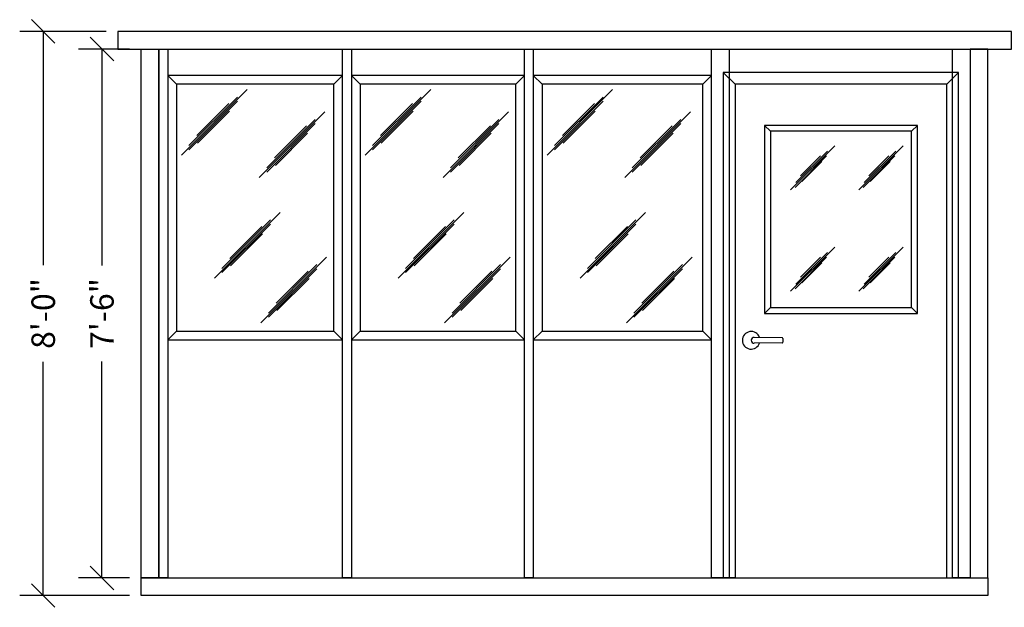
# Model space of a CAD drawing. Extents: x -2483 to -2215, y 733 to 978.
# Drawn here: x -2473 to -2305, y 733 to 833 of the extents above; entities that cross this region are included whole.
import ezdxf

# ---------------------------------------------------------------- set-up
doc = ezdxf.new("R2010")
doc.units = 0
doc.header["$MEASUREMENT"] = 0
for name, color, linetype in [('Channel', 7, 'Continuous'), ('Dimensions', 5, 'Continuous'), ('Door', 3, 'Continuous'), ('Panel', 1, 'Continuous'), ('Tube Steel 3x3x14 GA', 93, 'Continuous')]:
    doc.layers.add(name, color=color, linetype=linetype)
doc.styles.get("Standard").update_dxf_attribs({"font": 'arial.ttf'})
doc.dimstyles.new('ARCH32', dxfattribs={"dimscale": 32, "dimtxt": 0.125, "dimasz": 0.125, "dimexe": 0.125, "dimexo": 0.0625, "dimgap": 0.09, "dimtad": 0, "dimdec": 4, "dimzin": 3, "dimdsep": 46, "dimlunit": 4, "dimtxsty": 'Standard', "dimblk": 'OBLIQUE', "dimcen": 0.09, "dimadec": 0, "dimazin": 0, "dimtfac": 1, "dimtdec": 4, "dimtofl": 0, "dimtmove": 0, "dimatfit": 3, "dimfxl": 1, "dimfrac": 1, "dimtolj": 1, "dimtzin": 0, "dimarcsym": 0})

# ---------------------------------------------------------------- blocks, each defined once
blk = doc.blocks.new('_Oblique')
at = {"color": 0, "linetype": 'ByBlock', "lineweight": -2}
blk.add_line((-0.5, -0.5), (0.5, 0.5), dxfattribs=at)
blk = doc.blocks.new('*D589')
at = {"layer": 'Defpoints', "color": 0, "transparency": 16777216}
for p in [(-2458.86, 828.21), (-2452.17, 828.21), (-2452.17, 738.21)]:
    blk.add_point(p, dxfattribs=at)
at = {"layer": 'Dimensions', "color": 0, "lineweight": -2, "transparency": 16777216}
for p, q in [((-2454.17, 828.21), (-2462.86, 828.21)), ((-2458.86, 828.21), (-2458.86, 791.39)), ((-2458.86, 738.21), (-2458.86, 775.03)), ((-2454.17, 738.21), (-2462.86, 738.21))]:
    blk.add_line(p, q, dxfattribs=at)
at = {"layer": 'Dimensions', "color": 0, "lineweight": -2, "transparency": 16777216, "xscale": 4, "yscale": 4, "zscale": 4}
for p, rotation in [((-2458.86, 828.21), 90), ((-2458.86, 738.21), 270)]:
    blk.add_blockref('_Oblique', p, dxfattribs=dict(at, rotation=rotation))
at = {"layer": 'Dimensions', "color": 0, "transparency": 16777216, "insert": (-2458.86, 783.21), "char_height": 4, "attachment_point": 5, "rotation": 90}
blk.add_mtext('\\A1;7\'-6"', dxfattribs=at)
blk = doc.blocks.new('*D590')
at = {"layer": 'Defpoints', "color": 0, "transparency": 16777216}
for p in [(-2468.85, 831.21), (-2456.17, 831.21), (-2452.17, 735.21)]:
    blk.add_point(p, dxfattribs=at)
at = {"layer": 'Dimensions', "color": 0, "lineweight": -2, "transparency": 16777216}
for p, q in [((-2458.17, 831.21), (-2472.85, 831.21)), ((-2468.85, 831.21), (-2468.85, 791.41)), ((-2468.85, 735.21), (-2468.85, 775.01)), ((-2454.17, 735.21), (-2472.85, 735.21))]:
    blk.add_line(p, q, dxfattribs=at)
at = {"layer": 'Dimensions', "color": 0, "lineweight": -2, "transparency": 16777216, "xscale": 4, "yscale": 4, "zscale": 4}
for p, rotation in [((-2468.85, 831.21), 90), ((-2468.85, 735.21), 270)]:
    blk.add_blockref('_Oblique', p, dxfattribs=dict(at, rotation=rotation))
at = {"layer": 'Dimensions', "color": 0, "transparency": 16777216, "insert": (-2468.85, 783.21), "char_height": 4, "attachment_point": 5, "rotation": 90}
blk.add_mtext('\\A1;8\'-0"', dxfattribs=at)

msp = doc.modelspace()

# ---------------------------------------------------------------- linework, layer by layer
at = {"layer": 'Channel'}
for p, q in [((-2351.17188, 822.20732), (-2353.17188, 824.20732)), ((-2315.17188, 822.20732), (-2313.17188, 824.20732)), ((-2446.17188, 822.20732), (-2447.67188, 823.70732)), ((-2419.42188, 822.20732), (-2417.92188, 823.70732)), ((-2414.92188, 822.20732), (-2416.42188, 823.70732)), ((-2388.49086, 822.20732), (-2386.99086, 823.70732)), ((-2383.99086, 822.20732), (-2385.49086, 823.70732)), ((-2356.67188, 822.20732), (-2355.17188, 823.70732)), ((-2434.17573, 821.30358), (-2445.33661, 810.1427)), ((-2402.92573, 821.30358), (-2414.08661, 810.1427)), ((-2371.99471, 821.30358), (-2383.15558, 810.1427)), ((-2435.81634, 820.03601), (-2444.06798, 811.78438)), ((-2435.81634, 819.32098), (-2444.06798, 811.06934)), ((-2404.56634, 820.03601), (-2412.81798, 811.78438)), ((-2404.56634, 819.32098), (-2412.81798, 811.06934)), ((-2373.63531, 820.03601), (-2381.88695, 811.78438)), ((-2373.63531, 819.32098), (-2381.88695, 811.06934)), ((-2437.27807, 818.93096), (-2442.73429, 813.47474)), ((-2437.14795, 817.6634), (-2442.60418, 812.20718)), ((-2420.93895, 817.50785), (-2432.09982, 806.34698)), ((-2406.02807, 818.93096), (-2411.48429, 813.47474)), ((-2405.89795, 817.6634), (-2411.35418, 812.20718)), ((-2389.68895, 817.50785), (-2400.84982, 806.34698)), ((-2375.09704, 818.93096), (-2380.55326, 813.47474)), ((-2374.96693, 817.6634), (-2380.42315, 812.20718)), ((-2358.75792, 817.50785), (-2369.9188, 806.34698)), ((-2422.57955, 816.24029), (-2430.83119, 807.98865)), ((-2391.32955, 816.24029), (-2399.58119, 807.98865)), ((-2360.39853, 816.24029), (-2368.65017, 807.98865)), ((-2422.57955, 815.52526), (-2430.83119, 807.27362)), ((-2424.04128, 815.13524), (-2429.4975, 809.67902)), ((-2391.32955, 815.52526), (-2399.58119, 807.27362)), ((-2392.79128, 815.13524), (-2398.2475, 809.67902)), ((-2360.39853, 815.52526), (-2368.65017, 807.27362)), ((-2361.86026, 815.13524), (-2367.31648, 809.67902)), ((-2346.17188, 815.20732), (-2345.17188, 814.20732)), ((-2320.17188, 815.20732), (-2321.17188, 814.20732)), ((-2423.91117, 813.86768), (-2429.36739, 808.41145)), ((-2392.66117, 813.86768), (-2398.11739, 808.41145)), ((-2361.73014, 813.86768), (-2367.18637, 808.41145)), ((-2341.72067, 804.26032), (-2334.22328, 811.75772)), ((-2340.84019, 805.47726), (-2335.46534, 810.8521)), ((-2330.10361, 804.26032), (-2322.60621, 811.75772)), ((-2329.22312, 805.47726), (-2323.84828, 810.8521)), ((-2340.97789, 804.67468), (-2335.60304, 810.04952)), ((-2340.03739, 806.64243), (-2336.62984, 810.04998)), ((-2339.83084, 805.6564), (-2336.42328, 809.06395)), ((-2329.36083, 804.67468), (-2323.98598, 810.04952)), ((-2328.42033, 806.64243), (-2325.01277, 810.04998)), ((-2328.21378, 805.6564), (-2324.80622, 809.06395)), ((-2428.56781, 800.39181), (-2439.72868, 789.23094)), ((-2430.20842, 799.12425), (-2438.46005, 790.87261)), ((-2397.31781, 800.39181), (-2408.47868, 789.23094)), ((-2398.95842, 799.12425), (-2407.21005, 790.87261)), ((-2366.38679, 800.39181), (-2377.54766, 789.23094)), ((-2368.02739, 799.12425), (-2376.27903, 790.87261)), ((-2430.20842, 798.40922), (-2438.46005, 790.15758)), ((-2431.67014, 798.0192), (-2437.12637, 792.56298)), ((-2398.95842, 798.40922), (-2407.21005, 790.15758)), ((-2400.42014, 798.0192), (-2405.87637, 792.56298)), ((-2368.02739, 798.40922), (-2376.27903, 790.15758)), ((-2369.48912, 798.0192), (-2374.94534, 792.56298)), ((-2431.54003, 796.75164), (-2436.99625, 791.29541)), ((-2400.29003, 796.75164), (-2405.74625, 791.29541)), ((-2369.35901, 796.75164), (-2374.81523, 791.29541)), ((-2341.72067, 787.01018), (-2334.22328, 794.50757)), ((-2330.10361, 787.01018), (-2322.60621, 794.50757)), ((-2420.6676, 792.80037), (-2431.82847, 781.6395)), ((-2389.4176, 792.80037), (-2400.57847, 781.6395)), ((-2358.48657, 792.80037), (-2369.64745, 781.6395)), ((-2340.97789, 787.42453), (-2335.60304, 792.79937)), ((-2340.84019, 788.22711), (-2335.46534, 793.60196)), ((-2340.03739, 789.39228), (-2336.62984, 792.79984)), ((-2329.36083, 787.42453), (-2323.98598, 792.79937)), ((-2329.22312, 788.22711), (-2323.84828, 793.60196)), ((-2328.42033, 789.39228), (-2325.01277, 792.79984)), ((-2422.3082, 791.53281), (-2430.55984, 783.28117)), ((-2422.3082, 790.81778), (-2430.55984, 782.56614)), ((-2391.0582, 791.53281), (-2399.30984, 783.28117)), ((-2391.0582, 790.81778), (-2399.30984, 782.56614)), ((-2360.12718, 791.53281), (-2368.37882, 783.28117)), ((-2360.12718, 790.81778), (-2368.37882, 782.56614)), ((-2339.83084, 788.40625), (-2336.42328, 791.81381)), ((-2328.21378, 788.40625), (-2324.80622, 791.81381)), ((-2423.76993, 790.42776), (-2429.22615, 784.97154)), ((-2423.63982, 789.1602), (-2429.09604, 783.70397)), ((-2392.51993, 790.42776), (-2397.97615, 784.97154)), ((-2392.38982, 789.1602), (-2397.84604, 783.70397)), ((-2361.58891, 790.42776), (-2367.04513, 784.97154)), ((-2361.45879, 789.1602), (-2366.91502, 783.70397)), ((-2346.17188, 783.20732), (-2345.17188, 784.20732)), ((-2320.17188, 783.20732), (-2321.17188, 784.20732)), ((-2446.17188, 780.20732), (-2447.67188, 778.70732)), ((-2419.42188, 780.20732), (-2417.92188, 778.70732)), ((-2414.92188, 780.20732), (-2416.42188, 778.70732)), ((-2388.49086, 780.20732), (-2386.99086, 778.70732)), ((-2383.99086, 780.20732), (-2385.49086, 778.70732)), ((-2356.67188, 780.20732), (-2355.17188, 778.70732)), ((-2351.17188, 738.20732), (-2353.17188, 738.20732)), ((-2351.17188, 738.20732), (-2353.17188, 738.20732)), ((-2315.17188, 738.20732), (-2313.17188, 738.20732)), ((-2315.17188, 738.20732), (-2313.17188, 738.20732))]:
    msp.add_line(p, q, dxfattribs=at)
msp.add_lwpolyline([(-2313.17188, 738.20732), (-2313.17188, 824.20732), (-2353.17188, 824.20732), (-2353.17188, 738.20732)], dxfattribs=at)
for points in [[(-2447.67188, 778.70732), (-2417.92188, 778.70732), (-2417.92188, 823.70732), (-2447.67188, 823.70732)], [(-2416.42188, 778.70732), (-2386.99086, 778.70732), (-2386.99086, 823.70732), (-2416.42188, 823.70732)], [(-2385.49086, 778.70732), (-2355.17188, 778.70732), (-2355.17188, 823.70732), (-2385.49086, 823.70732)], [(-2446.17188, 780.20732), (-2419.42188, 780.20732), (-2419.42188, 822.20732), (-2446.17188, 822.20732)], [(-2414.92188, 780.20732), (-2388.49086, 780.20732), (-2388.49086, 822.20732), (-2414.92188, 822.20732)], [(-2383.99086, 780.20732), (-2356.67188, 780.20732), (-2356.67188, 822.20732), (-2383.99086, 822.20732)], [(-2351.17188, 738.20732), (-2315.17188, 738.20732), (-2315.17188, 822.20732), (-2351.17188, 822.20732)], [(-2346.17188, 783.20732), (-2320.17188, 783.20732), (-2320.17188, 815.20732), (-2346.17188, 815.20732)], [(-2345.17188, 784.20732), (-2321.17188, 784.20732), (-2321.17188, 814.20732), (-2345.17188, 814.20732)]]:
    msp.add_lwpolyline(points, close=True, dxfattribs=at)
at = {"layer": 'Defpoints'}
for points in [[(-2449.17188, 828.20732), (-2447.67188, 828.20732), (-2447.67188, 738.20732), (-2449.17188, 738.20732)], [(-2417.92188, 828.20732), (-2416.42188, 828.20732), (-2416.42188, 738.20732), (-2417.92188, 738.20732)], [(-2386.99086, 828.20732), (-2385.49086, 828.20732), (-2385.49086, 738.20732), (-2386.99086, 738.20732)], [(-2355.17188, 828.20732), (-2352.17188, 828.20732), (-2352.17188, 738.20732), (-2355.17188, 738.20732)], [(-2314.17188, 828.20732), (-2311.17188, 828.20732), (-2311.17188, 738.20732), (-2314.17188, 738.20732)]]:
    msp.add_lwpolyline(points, close=True, dxfattribs=at)
at = {"layer": 'Door', "color": 0}
for p, q in [((-2343.17028, 779.0839), (-2347.92188, 779.14482)), ((-2343.04688, 778.95891), (-2343.04688, 778.33072)), ((-2343.17028, 778.20573), (-2347.92188, 778.14482))]:
    msp.add_line(p, q, dxfattribs=at)
for centre, radius, start, end in [((-2348.42188, 778.64482), 1.5, 18.9949269, 341.0050731), ((-2347.92188, 778.64482), 0.5, 90, 270), ((-2343.17188, 778.95891), 0.125, 0, 89.265479), ((-2343.17188, 778.33072), 0.125, 270.734521, 0)]:
    msp.add_arc(centre, radius, start, end, dxfattribs=at)
at = {"layer": 'Panel'}
msp.add_lwpolyline([(-2456.17188, 828.20732), (-2304.17188, 828.20732), (-2304.17188, 831.20732), (-2456.17188, 831.20732)], close=True, dxfattribs=at)
at = {"layer": 'Tube Steel 3x3x14 GA'}
for points in [[(-2452.17188, 828.20732), (-2449.17188, 828.20732), (-2449.17188, 738.20732), (-2452.17188, 738.20732)], [(-2308.17188, 828.20732), (-2311.17188, 828.20732), (-2311.17188, 738.20732), (-2308.17188, 738.20732)], [(-2452.17188, 738.20732), (-2308.17188, 738.20732), (-2308.17188, 735.20732), (-2452.17188, 735.20732)]]:
    msp.add_lwpolyline(points, close=True, dxfattribs=at)

# ---------------------------------------------------------------- dimensions: what is measured, and where the dimension line sits
at = {"layer": 'Dimensions'}
for base, p1, p2, picture, middle in [((-2468.85116, 831.20732), (-2452.17188, 735.20732), (-2456.17188, 831.20732), '*D590', (-2468.85116, 783.20732)), ((-2458.86031, 828.20732), (-2452.17188, 738.20732), (-2452.17188, 828.20732), '*D589', (-2458.86031, 783.20732))]:
    dim = msp.add_linear_dim(base=base, p1=p1, p2=p2, angle=90, dimstyle='ARCH32', override={"dimfxl": 0.1875}, dxfattribs=at)
    dim.commit()
    dim.dimension.update_dxf_attribs({"geometry": picture, "text_midpoint": middle})

doc.saveas('drawing.dxf')
